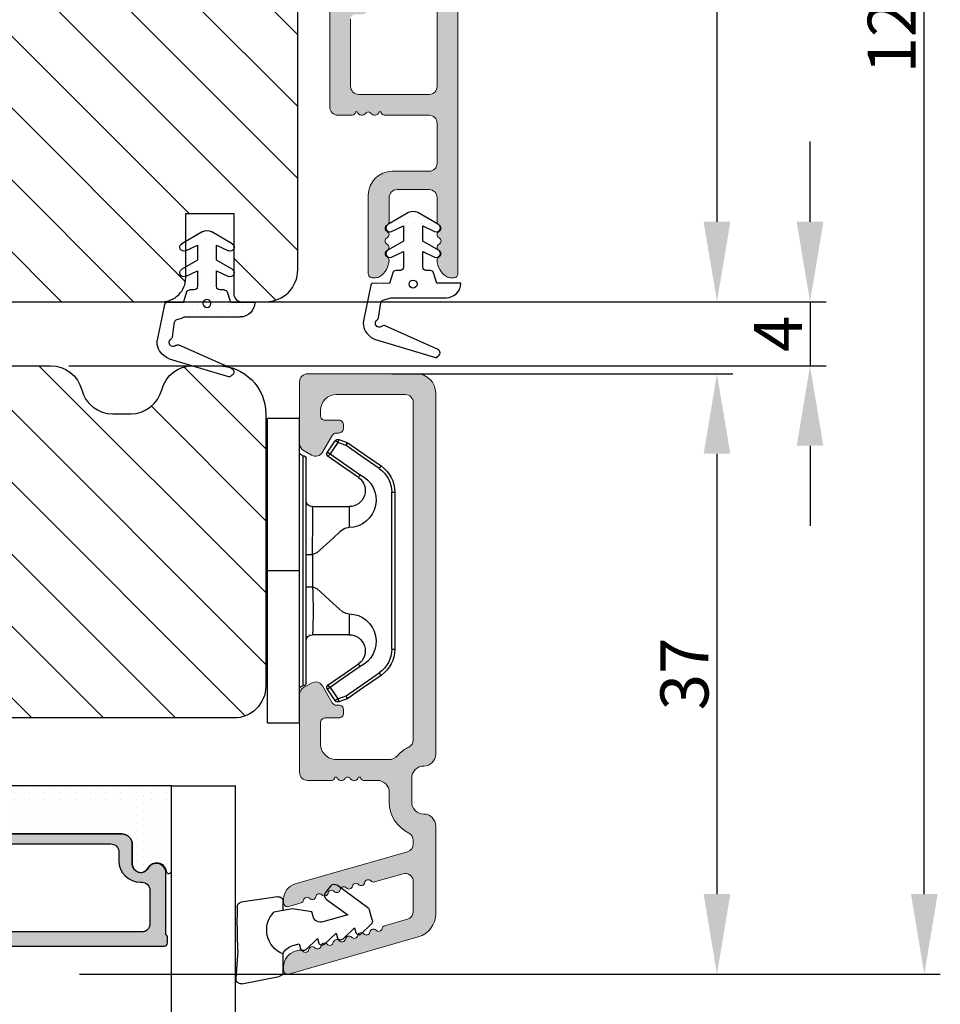
# Model space of a CAD drawing. Units: millimetres. Extents: x -53 to 1291, y -875 to -320.
# Drawn here: x 670 to 728, y -811 to -749 of the extents above; entities that cross this region are included whole.
import ezdxf

# ---------------------------------------------------------------- set-up
doc = ezdxf.new("R2010")
doc.units = ezdxf.units.MM
doc.linetypes.add('HIDDEN', pattern=[1.905, 1.27, -0.635])
doc.layers.get('0').update_dxf_attribs({"lineweight": 0})
doc.layers.get('DEFPOINTS').update_dxf_attribs({"lineweight": 0})
for name, color, linetype, lineweight in [('02 MEASURES', 156, 'Continuous', 13), ('05 SASH', 40, 'Continuous', 25), ('06 SASH HATCH', 40, 'Continuous', 0), ('07 GLASS', 151, 'Continuous', 25), ('10 ALUMINIUM HATCH', 55, 'Continuous', 0), ('13 GASKET', 254, 'Continuous', 25), ('14 GASKET HATCH', 254, 'Continuous', 0), ('15 CLIPS', 22, 'Continuous', 25), ('19 PV', 7, 'Continuous', 25), ('22 GLASKLODS', 22, 'Continuous', 25)]:
    doc.layers.add(name, color=color, linetype=linetype, lineweight=lineweight)
doc.styles.add('M1x1', font='arial.ttf', dxfattribs={"height": 3})
doc.dimstyles.new('M1x1', dxfattribs={"dimscale": 0, "dimtxt": 3, "dimasz": 5, "dimexe": 1, "dimexo": 2, "dimgap": 0.5, "dimtad": 1, "dimdec": 0, "dimdsep": 46, "dimtxsty": 'M1x1', "dimcen": -1, "dimclrd": 256, "dimclre": 256, "dimclrt": 256, "dimazin": 2, "dimtfac": 1, "dimtdec": 0, "dimtmove": 0, "dimatfit": 3, "dimfxl": 1, "dimtolj": 1, "dimarcsym": 0})
pattern_1 = [(180, (-5532.61513, -34.73814), (-0.238125, -0.47625), [0, -0.47625])]

# ---------------------------------------------------------------- blocks, each defined once
blk = doc.blocks.new('rerer')
h = blk.add_hatch()
h.set_pattern_fill('DOTS', color=256, scale=0.3, style=0)
h.paths.add_polyline_path([(-529.209, -1576.378), (-529.209, -1572.919, 0.002231), (-529.209, -1572.901, 0.015618), (-529.167, -1572.784), (-529.048, -1572.414, -0.284415), (-528.888, -1572.278), (-527.961, -1572.137, 0.213155), (-527.824, -1572.049, -1.054753), (-527.421, -1572.344, 0.28342), (-527.449, -1572.552), (-526.212, -1575.336), (-525.994, -1575.827, 0.665241), (-525.533, -1575.817, 0.379649), (-525.477, -1575.697), (-526.606, -1571.941, 0.114145), (-526.796, -1571.608, 0.283832), (-527.762, -1571.196), (-527.865, -1571.212), (-529.989, -1571.646, 0.284446), (-530.109, -1571.748), (-530.102, -1572.816), (-530.766, -1573.027, 0.326476), (-530.905, -1573.218), (-530.905, -1573.498, -0.414217), (-531.105, -1573.698), (-532.096, -1573.698), (-531.744, -1572.955, 0.960222), (-532.187, -1572.723), (-532.75, -1573.698), (-533.696, -1573.698), (-533.344, -1572.955, 0.960222), (-533.787, -1572.723), (-534.523, -1573.998, 0.267955), (-534.523, -1574.598), (-533.787, -1575.873, 0.960221), (-533.344, -1575.641), (-533.696, -1574.898), (-532.75, -1574.898), (-532.187, -1575.873, 0.960222), (-531.744, -1575.641), (-532.096, -1574.898), (-531.105, -1574.898, -0.414211), (-530.905, -1575.098), (-530.905, -1575.378, 0.326488), (-530.766, -1575.569), (-530.109, -1575.778), (-530.109, -1577.278, 0.414214)])
h.paths.add_polyline_path([(-530.307, -1574.294, 1), (-529.807, -1574.294, 1)], flags=16)
at = {"layer": '13 GASKET', "color": 7, "linetype": 'Continuous', "lineweight": 25}
for p, q in [((-529.989, -1571.646), (-527.865, -1571.212)), ((-527.865, -1571.212), (-527.762, -1571.196)), ((-530.102, -1572.816), (-530.109, -1571.748)), ((-529.048, -1572.414), (-529.167, -1572.784)), ((-527.961, -1572.137), (-528.888, -1572.278)), ((-526.606, -1571.941), (-525.477, -1575.697)), ((-534.523, -1573.998), (-533.787, -1572.723)), ((-533.344, -1572.955), (-533.696, -1573.698)), ((-532.75, -1573.698), (-532.187, -1572.723)), ((-531.744, -1572.955), (-532.096, -1573.698)), ((-530.766, -1573.027), (-530.102, -1572.816)), ((-529.209, -1572.919), (-529.209, -1576.378)), ((-526.212, -1575.336), (-527.449, -1572.552)), ((-533.696, -1573.698), (-532.75, -1573.698)), ((-532.096, -1573.698), (-531.105, -1573.698)), ((-530.905, -1573.498), (-530.905, -1573.218)), ((-533.787, -1575.873), (-534.523, -1574.598)), ((-533.696, -1574.898), (-533.344, -1575.641)), ((-532.75, -1574.898), (-533.696, -1574.898)), ((-532.187, -1575.873), (-532.75, -1574.898)), ((-532.096, -1574.898), (-531.744, -1575.641)), ((-531.105, -1574.898), (-532.096, -1574.898)), ((-530.905, -1575.378), (-530.905, -1575.098)), ((-530.109, -1575.778), (-530.766, -1575.569)), ((-525.994, -1575.827), (-526.212, -1575.336)), ((-530.109, -1577.278), (-530.109, -1575.778))]:
    blk.add_line(p, q, dxfattribs=at)
blk.add_circle((-530.057, -1574.294), 0.25, dxfattribs=at)
for centre, radius, start, end in [((-527.612, -1572.185), 1, 35.25162, 98.63421), ((-529.966, -1571.794), 0.15, 98.63248, 162.14516), ((-527.42, -1572.185), 0.85, 16.71931, 42.76658), ((-528.858, -1572.475), 0.2, 98.6363, 162.14245), ((-527.991, -1571.939), 0.2, 278.6377, 326.76891), ((-527.614, -1572.186), 0.25, 320.66418, 146.76977), ((-527.266, -1572.471), 0.2, 140.6619, 203.957), ((-533.57, -1572.848), 0.25, 334.64961, 149.99938), ((-531.97, -1572.848), 0.25, 334.64943, 149.99937), ((-530.705, -1573.218), 0.2, 107.677, 179.99866), ((-531.068, -1572.171), 1.997, 338.56799, 342.14715), ((-531.268, -1572.92), 2.06, 0.01151, 0.52277), ((-531.105, -1573.498), 0.2, 269.99888, 0.00112), ((-534.003, -1574.298), 0.6, 149.99932, 210.00068), ((-531.105, -1575.098), 0.2, 0.0007, 89.9993), ((-530.705, -1575.378), 0.2, 179.99941, 252.32493), ((-533.57, -1575.748), 0.25, 210.00062, 25.35039), ((-531.97, -1575.748), 0.25, 210.00063, 25.35057), ((-525.766, -1575.725), 0.25, 203.95611, 338.48973), ((-525.573, -1575.725), 0.1, 293.55891, 16.71583), ((-530.109, -1576.378), 0.9, 269.99987, 359.99989)]:
    blk.add_arc(centre, radius, start, end, dxfattribs=at)
blk = doc.blocks.new('*D853')
at = {"lineweight": -2}
for p, q in [((686.795, -718.837), (714.976, -718.837)), ((713.976, -723.837), (713.976, -761.837)), ((687.102, -766.837), (714.976, -766.837))]:
    blk.add_line(p, q, dxfattribs=at)
for points in [[(714.809, -723.837), (713.142, -723.837), (713.976, -718.837)], [(713.142, -761.837), (714.809, -761.837), (713.976, -766.837)]]:
    blk.add_solid(points)
at = {"layer": 'DEFPOINTS', "color": 0}
for p in [(684.795, -718.837), (685.102, -766.837), (713.976, -766.837)]:
    blk.add_point(p, dxfattribs=at)
at = {"insert": (711.944, -742.837), "char_height": 3, "attachment_point": 5, "rotation": 90, "style": 'M1x1'}
blk.add_mtext('\\A1;48', dxfattribs=at)
blk = doc.blocks.new('*D854')
at = {"lineweight": -2}
for p, q in [((719.787, -761.837), (719.787, -756.837)), ((676.797, -766.837), (720.787, -766.837)), ((719.787, -766.837), (719.787, -770.837)), ((673.485, -770.837), (720.787, -770.837)), ((719.787, -775.837), (719.787, -780.837))]:
    blk.add_line(p, q, dxfattribs=at)
for points in [[(718.954, -761.837), (720.62, -761.837), (719.787, -766.837)], [(720.62, -775.837), (718.954, -775.837), (719.787, -770.837)]]:
    blk.add_solid(points)
at = {"layer": 'DEFPOINTS', "color": 0}
for p in [(674.797, -766.837), (671.485, -770.837), (719.787, -770.837)]:
    blk.add_point(p, dxfattribs=at)
at = {"insert": (717.787, -768.837), "char_height": 3, "attachment_point": 5, "rotation": 90, "style": 'M1x1'}
blk.add_mtext('\\A1;4', dxfattribs=at)
blk = doc.blocks.new('*D857')
at = {"layer": '02 MEASURES', "lineweight": -2}
for p, q in [((693.658, -771.336), (714.976, -771.336)), ((713.976, -776.336), (713.976, -803.836)), ((674.158, -808.836), (714.976, -808.836))]:
    blk.add_line(p, q, dxfattribs=at)
at = {"layer": '02 MEASURES'}
for points in [[(714.809, -776.336), (713.142, -776.336), (713.976, -771.336)], [(713.142, -803.836), (714.809, -803.836), (713.976, -808.836)]]:
    blk.add_solid(points, dxfattribs=at)
at = {"layer": 'DEFPOINTS', "color": 0}
for p in [(691.658, -771.336), (672.158, -808.836), (713.976, -808.836)]:
    blk.add_point(p, dxfattribs=at)
at = {"layer": '02 MEASURES', "insert": (711.944, -790.086), "char_height": 3, "attachment_point": 5, "rotation": 90, "style": 'M1x1'}
blk.add_mtext('\\A1;37', dxfattribs=at)
blk = doc.blocks.new('*D858')
at = {"layer": '02 MEASURES', "lineweight": -2}
for p, q in [((686.333, -688.837), (727.924, -688.837)), ((726.924, -803.835), (726.924, -693.837)), ((691.128, -808.835), (727.924, -808.835))]:
    blk.add_line(p, q, dxfattribs=at)
at = {"layer": '02 MEASURES'}
for points in [[(727.758, -693.837), (726.091, -693.837), (726.924, -688.837)], [(726.091, -803.835), (727.758, -803.835), (726.924, -808.835)]]:
    blk.add_solid(points, dxfattribs=at)
at = {"layer": 'DEFPOINTS', "color": 0}
for p in [(684.333, -688.837), (726.924, -688.837), (689.128, -808.835)]:
    blk.add_point(p, dxfattribs=at)
at = {"layer": '02 MEASURES', "insert": (724.893, -749.177), "char_height": 3, "attachment_point": 5, "rotation": 90, "style": 'M1x1'}
blk.add_mtext('\\A1;120', dxfattribs=at)
blk = doc.blocks.new('47 mm glas')
h = blk.add_hatch(color=256)
h.paths.add_polyline_path([(-1287.374, -1461.494), (-1287.374, -1461.166, 0.414255), (-1287.574, -1460.966), (-1304.675, -1460.966, 0.414252), (-1304.875, -1461.166), (-1304.875, -1461.494, 0.267967), (-1304.774, -1461.668), (-1304.774, -1465.524, 0.774619), (-1303.649, -1465.815, -0.774589), (-1302.675, -1466.066), (-1302.675, -1466.085), (-1302.675, -1466.086), (-1302.675, -1467.316, 0.414223), (-1302.025, -1467.966), (-1290.224, -1467.966, 0.414223), (-1289.574, -1467.316), (-1289.574, -1466.086), (-1289.574, -1466.085), (-1289.574, -1466.066, -0.774587), (-1288.599, -1465.815, 0.774619), (-1287.474, -1465.524), (-1287.474, -1461.668, 0.26796)])
h.paths.add_polyline_path([(-1266.474, -1465.524), (-1266.474, -1461.668, 0.267967), (-1266.374, -1461.494), (-1266.374, -1461.166, 0.414252), (-1266.574, -1460.966), (-1283.674, -1460.966, 0.414255), (-1283.874, -1461.166), (-1283.874, -1461.494, 0.26796), (-1283.774, -1461.668), (-1283.774, -1465.524, 0.774619), (-1282.649, -1465.815, -0.774587), (-1281.674, -1466.066), (-1281.674, -1466.085), (-1281.674, -1466.086), (-1281.674, -1467.316, 0.414223), (-1281.025, -1467.966), (-1269.224, -1467.966, 0.414223), (-1268.574, -1467.316), (-1268.574, -1466.086), (-1268.574, -1466.085), (-1268.574, -1466.066, -0.774589), (-1267.599, -1465.815, 0.774619)])
h.paths.add_polyline_path([(-1303.775, -1462.346, -0.41422), (-1303.274, -1461.846), (-1288.975, -1461.846, -0.414225), (-1288.474, -1462.346), (-1288.474, -1464.446, -0.414207), (-1288.975, -1464.946), (-1289.064, -1464.946, 0.414209), (-1290.414, -1466.296), (-1290.414, -1466.846, -0.414207), (-1290.915, -1467.346), (-1301.334, -1467.346, -0.414202), (-1301.834, -1466.846), (-1301.834, -1466.296, 0.414209), (-1303.185, -1464.946), (-1303.274, -1464.946, -0.414202), (-1303.775, -1464.446)], flags=16)
h.paths.add_polyline_path([(-1282.774, -1462.346, -0.414225), (-1282.274, -1461.846), (-1267.974, -1461.846, -0.41422), (-1267.474, -1462.346), (-1267.474, -1464.446, -0.414202), (-1267.974, -1464.946), (-1268.064, -1464.946, 0.414209), (-1269.414, -1466.296), (-1269.414, -1466.846, -0.414202), (-1269.914, -1467.346), (-1280.334, -1467.346, -0.414207), (-1280.834, -1466.846), (-1280.834, -1466.296, 0.414209), (-1282.184, -1464.946), (-1282.274, -1464.946, -0.414207), (-1282.774, -1464.446)], flags=16)
at = {"layer": '14 GASKET HATCH'}
h = blk.add_hatch(dxfattribs=at)
h.set_pattern_fill('DOTS', color=256, scale=0.3, angle=270, style=0)
h.paths.add_polyline_path([(-1287.124, -1470.966), (-1287.124, -1465.666, 0.941164), (-1287.463, -1465.646, -0.738655), (-1288.592, -1465.848, 0.78652), (-1289.574, -1466.086), (-1289.574, -1467.316, -0.414224), (-1290.224, -1467.966), (-1302.025, -1467.966, -0.414224), (-1302.675, -1467.316), (-1302.675, -1466.086, 0.78652), (-1303.657, -1465.848, -0.738655), (-1304.786, -1465.646, 0.941164), (-1305.124, -1465.666), (-1305.124, -1470.966)])
h.paths.add_polyline_path([(-1266.124, -1470.966), (-1266.124, -1465.666, 0.941164), (-1266.463, -1465.646, -0.738655), (-1267.592, -1465.848, 0.785583), (-1268.574, -1466.085), (-1268.574, -1466.086), (-1268.574, -1467.316, -0.414223), (-1269.224, -1467.966), (-1281.025, -1467.966, -0.414223), (-1281.674, -1467.316), (-1281.674, -1466.086), (-1281.674, -1466.085, 0.785583), (-1282.657, -1465.848, -0.738655), (-1283.786, -1465.646, 0.941164), (-1284.124, -1465.666), (-1284.124, -1468.316), (-1284.124, -1470.966)])
at = {"color": 7, "linetype": 'HIDDEN', "lineweight": 18}
blk.add_line((-1258.949, -1440.311), (-1312.299, -1440.311), dxfattribs=at)
at = {"layer": '07 GLASS'}
for p, q in [((-1309.125, -1440.311), (-1309.125, -1470.966)), ((-1305.124, -1440.311), (-1305.124, -1470.966)), ((-1287.124, -1440.311), (-1287.124, -1470.966)), ((-1284.124, -1440.311), (-1284.124, -1470.966)), ((-1266.124, -1440.311), (-1266.124, -1470.966)), ((-1262.124, -1440.311), (-1262.124, -1470.966)), ((-1309.125, -1470.966), (-1305.124, -1470.966)), ((-1287.124, -1470.966), (-1284.124, -1470.966)), ((-1266.124, -1470.966), (-1262.124, -1470.966))]:
    blk.add_line(p, q, dxfattribs=at)
at = {"layer": '13 GASKET'}
for points in [[(-1287.124, -1470.966), (-1287.124, -1465.666, 0.941164), (-1287.463, -1465.646, -0.738655), (-1288.592, -1465.848, 0.78652), (-1289.574, -1466.086), (-1289.574, -1467.316, -0.414225), (-1290.224, -1467.966), (-1302.025, -1467.966, -0.414225), (-1302.675, -1467.316), (-1302.675, -1466.086, 0.78652), (-1303.657, -1465.848, -0.738655), (-1304.786, -1465.646, 0.941164), (-1305.124, -1465.666), (-1305.124, -1470.966)], [(-1284.124, -1470.966), (-1284.124, -1465.666, -0.941164), (-1283.786, -1465.646, 0.738655), (-1282.657, -1465.848, -0.78652), (-1281.674, -1466.086), (-1281.674, -1467.316, 0.414225), (-1281.025, -1467.966), (-1269.224, -1467.966, 0.414225), (-1268.574, -1467.316), (-1268.574, -1466.086, -0.78652), (-1267.592, -1465.848, 0.738655), (-1266.463, -1465.646, -0.941164), (-1266.124, -1465.666), (-1266.124, -1470.966)]]:
    blk.add_lwpolyline(points, format="xyb", close=True, dxfattribs=at)
at = {"layer": '19 PV'}
for points in [[(-1290.224, -1467.966, 0.414225), (-1289.574, -1467.316), (-1289.574, -1466.066, -0.774587), (-1288.599, -1465.815, 0.774619), (-1287.474, -1465.524), (-1287.474, -1461.668, 0.26796), (-1287.374, -1461.494), (-1287.374, -1461.166, 0.414255), (-1287.574, -1460.966), (-1304.675, -1460.966, 0.414252), (-1304.875, -1461.166), (-1304.875, -1461.494, 0.267967), (-1304.774, -1461.668), (-1304.774, -1465.524, 0.774619), (-1303.649, -1465.815, -0.774589), (-1302.675, -1466.066), (-1302.675, -1467.316, 0.414225), (-1302.025, -1467.966)], [(-1281.025, -1467.966, -0.414225), (-1281.674, -1467.316), (-1281.674, -1466.066, 0.774587), (-1282.649, -1465.815, -0.774619), (-1283.774, -1465.524), (-1283.774, -1461.668, -0.26796), (-1283.874, -1461.494), (-1283.874, -1461.166, -0.414255), (-1283.674, -1460.966), (-1266.574, -1460.966, -0.414252), (-1266.374, -1461.166), (-1266.374, -1461.494, -0.267967), (-1266.474, -1461.668), (-1266.474, -1465.524, -0.774619), (-1267.599, -1465.815, 0.774589), (-1268.574, -1466.066), (-1268.574, -1467.316, -0.414225), (-1269.224, -1467.966)], [(-1303.775, -1462.346, -0.41422), (-1303.274, -1461.846), (-1288.975, -1461.846, -0.414225), (-1288.474, -1462.346), (-1288.474, -1464.446, -0.414207), (-1288.975, -1464.946), (-1289.064, -1464.946, 0.414209), (-1290.414, -1466.296), (-1290.414, -1466.846, -0.414207), (-1290.915, -1467.346), (-1301.334, -1467.346, -0.414202), (-1301.834, -1466.846), (-1301.834, -1466.296, 0.414209), (-1303.185, -1464.946), (-1303.274, -1464.946, -0.414202), (-1303.775, -1464.446)], [(-1267.474, -1462.346, 0.41422), (-1267.974, -1461.846), (-1282.274, -1461.846, 0.414225), (-1282.774, -1462.346), (-1282.774, -1464.446, 0.414207), (-1282.274, -1464.946), (-1282.184, -1464.946, -0.414209), (-1280.834, -1466.296), (-1280.834, -1466.846, 0.414207), (-1280.334, -1467.346), (-1269.914, -1467.346, 0.414202), (-1269.414, -1466.846), (-1269.414, -1466.296, -0.414209), (-1268.064, -1464.946), (-1267.974, -1464.946, 0.414202), (-1267.474, -1464.446)]]:
    blk.add_lwpolyline(points, format="xyb", close=True, dxfattribs=at)
blk = doc.blocks.new('b')
at = {"layer": '15 CLIPS'}
for p, q in [((1725.675, -2993.349), (1725.675, -2991.349)), ((1744.675, -2991.349), (1725.675, -2991.349)), ((1735.175, -2993.349), (1735.175, -2991.349)), ((1744.675, -2991.349), (1744.675, -2993.349)), ((1735.175, -2993.349), (1725.675, -2993.349)), ((1727.975, -2993.549), (1735.175, -2993.549)), ((1744.675, -2993.349), (1735.175, -2993.349)), ((1735.175, -2993.549), (1742.375, -2993.549)), ((1735.175, -2993.749), (1728.175, -2993.749)), ((1731.175, -2994.149), (1731.175, -2996.449)), ((1734.163, -2993.749), (1734.163, -2994.149)), ((1734.163, -2994.149), (1736.186, -2994.149)), ((1742.175, -2993.749), (1735.175, -2993.749)), ((1736.186, -2993.749), (1736.186, -2994.149)), ((1739.175, -2996.449), (1739.175, -2994.149)), ((1727.767, -2995.083), (1727.881, -2995.247)), ((1742.469, -2995.247), (1742.583, -2995.083)), ((1731.175, -2996.449), (1732.481, -2996.449)), ((1737.869, -2996.449), (1739.175, -2996.449)), ((1740.072, -2999.099), (1730.277, -2999.099)), ((1730.277, -2999.099), (1730.277, -2999.299)), ((1740.072, -2999.099), (1740.072, -2999.299)), ((1730.277, -2999.299), (1740.072, -2999.299))]:
    blk.add_line(p, q, dxfattribs=at)
at = {"layer": '15 CLIPS', "flags": 128}
for points in [[(1734.163, -2994.149), (1734.163, -2994.149), (1733.507, -2994.162), (1732.58, -2994.179), (1731.83, -2994.182), (1731.343, -2994.169), (1731.175, -2994.149), (1731.175, -2994.149)], [(1732.481, -2996.449), (1732.546, -2996.165), (1732.721, -2995.882), (1733.133, -2995.436), (1734.064, -2994.424), (1734.163, -2994.149)], [(1736.186, -2994.149), (1736.285, -2994.424), (1737.216, -2995.436), (1737.714, -2996.003), (1737.827, -2996.226), (1737.869, -2996.449)], [(1727.767, -2995.083), (1727.371, -2995.357), (1727.061, -2995.572)], [(1727.175, -2995.736), (1727.57, -2995.462), (1727.881, -2995.247)], [(1727.881, -2995.247), (1728.613, -2996.303), (1729.189, -2997.132)], [(1729.353, -2997.018), (1728.62, -2995.963), (1728.045, -2995.133)], [(1742.304, -2995.133), (1741.572, -2996.189), (1740.996, -2997.018)], [(1741.161, -2997.132), (1741.893, -2996.077), (1742.469, -2995.247)], [(1742.469, -2995.247), (1742.401, -2995.2), (1742.341, -2995.159), (1742.313, -2995.139), (1742.304, -2995.133)], [(1742.469, -2995.247), (1742.864, -2995.521), (1743.174, -2995.736)], [(1743.288, -2995.572), (1742.893, -2995.298), (1742.583, -2995.083)], [(1727.175, -2995.736), (1727.097, -2995.764), (1727.029, -2995.789), (1726.997, -2995.8), (1726.987, -2995.804)], [(1726.987, -2995.804), (1727.09, -2996.091), (1727.171, -2996.317)], [(1727.175, -2995.736), (1727.128, -2995.669), (1727.087, -2995.609), (1727.067, -2995.581), (1727.061, -2995.572)], [(1727.359, -2996.249), (1727.256, -2995.962), (1727.175, -2995.736)], [(1743.174, -2995.736), (1743.071, -2996.024), (1742.99, -2996.249)], [(1743.174, -2995.736), (1743.221, -2995.669), (1743.263, -2995.609), (1743.282, -2995.581), (1743.288, -2995.572)], [(1743.174, -2995.736), (1743.252, -2995.764), (1743.32, -2995.789), (1743.352, -2995.8), (1743.363, -2995.804)], [(1743.178, -2996.317), (1743.282, -2996.03), (1743.363, -2995.804)], [(1727.359, -2996.249), (1727.281, -2996.277), (1727.213, -2996.302), (1727.181, -2996.313), (1727.171, -2996.317)], [(1727.171, -2996.317), (1727.183, -2996.344), (1727.195, -2996.363)], [(1727.359, -2996.249), (1727.291, -2996.296), (1727.232, -2996.337), (1727.203, -2996.357), (1727.195, -2996.363)], [(1727.195, -2996.363), (1728.001, -2997.525), (1728.634, -2998.438)], [(1728.798, -2998.324), (1727.992, -2997.162), (1727.359, -2996.249)], [(1742.99, -2996.249), (1742.184, -2997.411), (1741.551, -2998.324)], [(1741.715, -2998.438), (1742.521, -2997.276), (1743.155, -2996.363)], [(1742.99, -2996.249), (1743.068, -2996.277), (1743.136, -2996.302), (1743.168, -2996.313), (1743.178, -2996.317)], [(1743.155, -2996.363), (1743.169, -2996.338), (1743.178, -2996.317)], [(1741.161, -2997.132), (1741.1, -2997.091), (1741.071, -2997.07), (1741.044, -2997.052), (1741.023, -2997.037), (1741.008, -2997.026), (1740.996, -2997.018)], [(1728.798, -2998.324), (1728.738, -2998.366), (1728.708, -2998.387), (1728.682, -2998.405), (1728.661, -2998.42), (1728.646, -2998.43), (1728.634, -2998.438)], [(1741.551, -2998.324), (1741.611, -2998.366), (1741.641, -2998.387), (1741.667, -2998.405), (1741.688, -2998.42), (1741.704, -2998.43), (1741.715, -2998.438)]]:
    blk.add_lwpolyline(points, dxfattribs=at)
at = {"layer": '15 CLIPS'}
for centre, radius, start, end in [((1727.775, -2993.548), 0.2, 359.9761, 90.01643), ((1728.175, -2993.548), 0.2, 180.00708, 270.00253), ((1742.175, -2993.549), 0.2, 269.98539, 0.02208), ((1742.575, -2993.549), 0.2, 89.99565, 179.99475), ((1730.775, -2994.149), 0.4, 0.00616, 89.9949), ((1737.68, -2967.452), 26.738, 266.79643, 273.20357), ((1739.575, -2994.149), 0.4, 90.0051, 179.99384), ((1727.881, -2995.247), 0.2, 34.73919, 124.75143), ((1676.563, -2921.09), 90.182, 304.6842, 304.81127), ((1742.469, -2995.247), 0.2, 55.24705, 145.26233), ((1727.175, -2995.736), 0.2, 124.74256, 199.76916), ((1743.174, -2995.736), 0.2, 340.26301, 55.22527), ((1730.754, -2996.403), 1.727, 204.97656, 358.4963), ((1730.175, -2996.449), 1, 214.74705, 359.99942), ((1739.596, -2996.4), 1.728, 181.60502, 334.92213), ((1740.175, -2996.448), 1, 180.00189, 325.25163), ((1664.023, -3110.265), 138.691, 55.21095, 55.29358), ((1658.802, -2895.486), 123.638, 304.70139, 304.79408), ((1730.277, -2997.299), 2, 214.74508, 270.00195), ((1730.278, -2997.297), 1.802, 214.77374, 269.97371), ((1740.071, -2997.297), 1.802, 270.02976, 325.22278), ((1740.072, -2997.298), 2, 270.00191, 325.25105)]:
    blk.add_arc(centre, radius, start, end, dxfattribs=at)
blk = doc.blocks.new('sdasdasdDD1')
blk.add_line((-3.425, 1.286), (-3.462, -0.756))
at = {"layer": '13 GASKET'}
for p, q in [((-3.185, 3.355), (-0.839, 2.901)), ((-3.425, 1.286), (-3.541, 3.041)), ((-0.596, 2.611), (-0.596, 1.449)), ((0.82, 1.235), (1.56, 0.526)), ((0.003, 0.973), (0.407, 0.857)), ((0.407, 0.857), (0.489, 1.145)), ((1.56, 0.526), (1.643, 0.814)), ((1.973, 0.904), (2.714, 0.195)), ((2.714, 0.195), (2.796, 0.483)), ((3.127, 0.573), (3.867, -0.135)), ((3.867, -0.135), (3.95, 0.153)), ((4.28, 0.242), (4.89, -0.341)), ((3.436, -0.948), (1.889, -0.505)), ((-3.473, -1.427), (-3.462, -0.756)), ((-0.008, -1.313), (-1.185, -1.107)), ((-0.596, -1.21), (-0.596, -1.78)), ((1.188, -1.136), (-0.008, -1.313)), ((1.27, -0.847), (1.188, -1.136)), ((2.122, -1.914), (3.436, -0.948)), ((4.971, -0.64), (4.801, -1.233)), ((-0.942, -2.076), (-3.219, -1.729)), ((4.69, -1.392), (2.774, -2.8)), ((2.354, -2.736), (2.058, -2.333))]:
    blk.add_line(p, q, dxfattribs=at)
for centre, radius, start, end in [((-3.242, 3.061), 0.3, 79.02865, 183.78611), ((-0.896, 2.606), 0.3, 359, 79.02865), ((0, 0), 1.622, 112.5405, 223.05424), ((0, 0), 1.622, 112.5405, 223.05424), ((0.278, 1.934), 1, 205.83582, 254.0168), ((0.681, 1.09), 0.2, 46.29912, 164.04257), ((1.835, 0.759), 0.2, 46.29886, 164.04231), ((2.989, 0.428), 0.2, 46.2986, 164.04205), ((4.142, 0.098), 0.2, 46.29964, 164.04309), ((1.751, -0.985), 0.5, 73.98855, 163.98864), ((4.682, -0.558), 0.3, 344, 46.25969), ((-3.173, -1.432), 0.3, 179, 261.31473), ((-0.896, -1.78), 0.3, 261.31473, 0), ((4.512, -1.15), 0.3, 306.30576, 344), ((2.3, -2.156), 0.3, 126.29936, 216.34884), ((2.596, -2.558), 0.3, 216.34884, 306.30576)]:
    blk.add_arc(centre, radius, start, end, dxfattribs=at)

msp = doc.modelspace()

# ---------------------------------------------------------------- hatches: boundary and pattern name
at = {"layer": '06 SASH HATCH'}
h = msp.add_hatch(dxfattribs=at)
h.set_pattern_fill('ANSI31', color=256, angle=90, style=0)
h.set_pattern_definition([(135, (-4066.9142, -121.881), (-2.245064, -2.245064), [])])
edge = h.paths.add_edge_path()
edge.add_line((687.795, -764.837), (687.795, -727.337))
edge.add_arc((684.795, -727.336), 3, 359.99921, 450.0015)
edge.add_line((684.795, -724.337), (684.795, -718.837))
edge.add_line((684.795, -718.837), (652.195, -718.837))
edge.add_line((652.195, -718.837), (637.795, -718.837))
edge.add_line((637.795, -718.837), (633.795, -721.146))
edge.add_line((633.795, -721.146), (633.795, -734.837))
edge.add_line((633.795, -734.837), (632.295, -734.837))
edge.add_line((632.295, -734.837), (625.295, -734.837))
edge.add_arc((625.295, -736.337), 1.5, 90.00038, 180.00001)
edge.add_line((623.795, -736.337), (623.795, -745.837))
edge.add_arc((625.795, -745.837), 2, 180.00111, 269.99961)
edge.add_line((625.795, -747.837), (661.295, -747.837))
edge.add_arc((661.295, -749.337), 1.5, -0.00001, 89.99968, ccw=False)
edge.add_line((662.795, -749.337), (662.795, -765.337))
edge.add_arc((664.295, -765.337), 1.5, 180, 269.99963)
edge.add_line((664.295, -766.837), (679.295, -766.837))
edge.add_arc((679.295, -765.337), 1.5, 270, 360)
edge.add_line((680.795, -765.337), (680.795, -761.337))
edge.add_line((680.795, -761.337), (683.795, -761.337))
edge.add_line((683.795, -761.337), (683.795, -766.337))
edge.add_arc((684.295, -766.337), 0.5, 180, 270)
edge.add_line((684.295, -766.837), (685.795, -766.837))
edge.add_arc((685.795, -764.837), 2, 270.00041, 359.99884)
h = msp.add_hatch(dxfattribs=at)
h.set_pattern_fill('ANSI31', color=256, angle=90, style=0)
h.set_pattern_definition([(135, (-156.2936, 411.8017), (-2.245064, -2.245064), [])])
h.paths.add_polyline_path([(674.295, -792.837), (635.295, -792.837, 0.414212), (633.795, -794.337), (633.795, -798.837), (633.795, -807.837, -0.493111), (632.536, -808.802), (624.018, -806.52, -0.339464), (621.795, -803.622), (621.795, -756.837, -0.414226), (624.795, -753.837), (625.995, -753.837, -0.414411), (626.195, -754.037), (626.195, -759.337), (629.195, -759.337), (629.195, -754.037, -0.41441), (629.395, -753.837), (631.795, -753.837, -0.414307), (632.295, -754.337), (632.295, -760.337), (637.095, -760.337, -0.414225), (637.595, -760.837), (637.595, -762.537), (639.595, -762.537), (639.595, -771.837), (651.995, -771.837), (651.995, -762.537), (653.995, -762.537), (653.995, -760.837, -0.414225), (654.495, -760.337), (657.295, -760.337, -0.414225), (657.795, -760.837), (657.795, -761.323), (657.795, -761.946), (657.795, -769.337), (657.995, -769.337), (657.995, -777.637), (657.995, -778.837), (661.995, -778.837), (661.995, -772.837, -0.41422), (662.495, -772.337), (664.995, -772.337), (664.995, -771.337, -0.414227), (665.495, -770.837), (672.358, -770.837, -0.341975), (674.295, -772.337, 0.342014), (676.231, -773.837), (677.358, -773.837, 0.342014), (679.295, -772.337, -0.341975), (681.231, -770.837), (682.795, -770.837, -0.414211), (685.795, -773.837), (685.795, -790.837, -0.414206), (683.795, -792.837), (683.295, -792.837)])
at = {"layer": '10 ALUMINIUM HATCH'}
for points in [[(692.101, -730.774, 0.577351), (691.82, -730.287), (691.395, -730.287, -0.414239), (691.095, -729.987), (691.095, -725.787, -0.41422), (691.595, -725.287), (695.995, -725.287, -0.41422), (696.495, -725.787), (696.495, -753.387, -0.414185), (695.995, -753.887), (691.595, -753.887, -0.414185), (691.095, -753.387), (691.095, -749.187, -0.414239), (691.395, -748.887), (691.82, -748.887, 0.577351), (692.101, -748.399), (691.228, -746.887, 0.414253), (690.545, -746.704), (690.045, -746.992, 0.267975), (689.795, -747.425), (689.795, -754.687, 0.414227), (690.295, -755.187), (691.195, -755.187, 0.41419), (691.395, -754.987), (691.512, -754.987, 0.598962), (692.035, -755.067, -0.49993), (692.355, -755.067, 0.598964), (692.877, -754.987), (692.995, -754.987, 0.414196), (693.195, -755.187), (695.995, -755.187, -0.414185), (696.495, -755.687), (696.495, -758.187, -0.41422), (695.995, -758.687), (693.695, -758.687, 0.41421), (692.195, -760.187), (692.195, -765.087, 0.414304), (692.445, -765.337), (692.645, -765.337, 0.141638), (692.911, -765.26, 0.24957), (693.495, -764.24, 0.297006), (693.37, -764.035, -0.629881), (693.37, -763.638, 0.629956), (693.37, -763.241, -0.629975), (693.37, -762.844, 0.629956), (693.37, -762.448, -0.629881), (693.37, -762.051, 0.288921), (693.495, -761.852), (693.495, -760.337, -0.414185), (693.995, -759.837), (695.995, -759.837, -0.414185), (696.495, -760.337), (696.495, -761.852, 0.288947), (696.62, -762.051, -0.629862), (696.62, -762.448, 0.629956), (696.62, -762.844, -0.629956), (696.62, -763.241, 0.629956), (696.62, -763.638, -0.629862), (696.62, -764.035, 0.297017), (696.495, -764.24, 0.249573), (697.078, -765.26, 0.141638), (697.345, -765.337), (697.545, -765.337, 0.414304), (697.795, -765.087), (697.795, -720.837, 0.414211), (696.295, -719.337), (690.295, -719.337, 0.414227), (689.795, -719.837), (689.795, -720.237, 0.378816), (690.234, -720.733), (696.056, -721.448, -0.378816), (696.495, -721.944), (696.495, -723.387, -0.41422), (695.995, -723.887), (690.295, -723.887, 0.414192), (689.795, -724.387), (689.795, -731.748, 0.267889), (690.045, -732.181), (690.545, -732.47, 0.414253), (691.228, -732.287)], [(696.408, -795.087), (696.408, -772.536, 0.414191), (695.208, -771.337), (688.408, -771.337, 0.414185), (687.908, -771.836), (687.908, -775.698, 0.267975), (688.158, -776.131), (688.658, -776.42, 0.414249), (689.341, -776.236), (689.948, -775.186, -0.267975), (690.207, -775.037), (690.358, -775.037, 0.414099), (690.658, -774.736), (690.658, -774.537, 0.414239), (690.358, -774.237), (689.508, -774.237, -0.414239), (689.208, -773.937), (689.208, -773.636, -0.414206), (690.208, -772.636), (694.508, -772.636, -0.41422), (695.008, -773.137), (695.008, -794.199, -0.28807), (694.725, -794.649, 0.102196), (694.034, -795.178, -0.21744), (693.468, -795.437), (690.208, -795.437, -0.414224), (689.208, -794.436), (689.208, -793.136, -0.414239), (689.508, -792.837), (690.358, -792.837, 0.414239), (690.658, -792.537), (690.658, -792.336, 0.414239), (690.358, -792.036), (690.207, -792.036, -0.267975), (689.948, -791.887), (689.341, -790.837, 0.414249), (688.658, -790.653), (688.158, -790.942, 0.267889), (687.908, -791.375), (687.908, -796.236, 0.41422), (688.408, -796.736), (689.908, -796.736, 0.414122), (690.108, -796.537), (690.226, -796.537, 0.598736), (690.748, -796.617, -0.499936), (691.068, -796.617, 0.598736), (691.591, -796.537), (691.708, -796.537, 0.414122), (691.908, -796.736), (692.758, -796.736, -0.414168), (693.508, -797.486), (693.508, -798.086, 0.288074), (694.725, -800.024, -0.288038), (695.008, -800.474), (695.008, -800.705, -0.3346), (694.646, -801.186), (687.633, -803.197, 0.334622), (686.908, -804.158), (686.908, -804.373, 0.498627), (687.227, -804.614), (687.999, -804.392, 0.288745), (688.155, -804.217, -0.630116), (688.537, -804.108, 0.629946), (688.918, -803.999, -0.629828), (689.3, -803.889, 0.629833), (689.681, -803.78, -0.629943), (690.063, -803.67, 0.630116), (690.444, -803.561, -0.629833), (690.826, -803.452, 0.629828), (691.207, -803.342, -0.629946), (691.589, -803.233, 0.630122), (691.97, -803.124, -0.629825), (692.352, -803.014, 0.288519), (692.577, -803.08), (694.371, -802.565, -0.498616), (695.008, -803.046), (695.008, -804.918, -0.3346), (694.646, -805.399), (693.219, -805.808, 0.288512), (693.062, -805.983, -0.629825), (692.681, -806.093, 0.629828), (692.299, -806.202, -0.629951), (691.918, -806.312, 0.630116), (691.536, -806.421, -0.630116), (691.155, -806.53, 0.629951), (690.773, -806.64, -0.629828), (690.392, -806.749, 0.629825), (690.01, -806.858, -0.630122), (689.629, -806.968, 0.629946), (689.247, -807.077, -0.629828), (688.866, -807.187, 0.629833), (688.485, -807.296, -0.630116), (688.103, -807.405, 0.288519), (687.878, -807.34), (687.633, -807.41, 0.334622), (686.908, -808.371), (686.908, -808.586, 0.498627), (687.227, -808.827), (695.322, -806.506, 0.334586), (696.408, -805.064), (696.408, -799.586, 0.414172), (695.658, -798.836, -0.414253), (694.908, -798.086), (694.908, -796.587, -0.414253), (695.658, -795.837, 0.414172)]]:
    msp.add_hatch(color=256, dxfattribs=at).paths.add_polyline_path(points)
at = {"layer": '14 GASKET HATCH'}
h = msp.add_hatch(dxfattribs=at)
h.set_pattern_fill('DOTS', color=256, scale=0.3, angle=180, style=0)
h.set_pattern_definition(pattern_1)
h.paths.add_polyline_path([(697.079, -766.588, 0.414238), (697.979, -765.688), (696.479, -765.688), (696.27, -765.03, 0.32631), (696.079, -764.891), (695.799, -764.891, -0.414108), (695.599, -764.691), (695.599, -763.7), (696.342, -764.052, 0.960135), (696.574, -763.609), (695.599, -763.047), (695.599, -762.1), (696.342, -762.452, 0.960245), (696.574, -762.009), (695.299, -761.273, 0.268018), (694.699, -761.273), (693.424, -762.009, 0.960245), (693.656, -762.452), (694.399, -762.1), (694.399, -763.047), (693.424, -763.609, 0.960135), (693.656, -764.052), (694.399, -763.7), (694.399, -764.691, -0.414103), (694.199, -764.891), (693.919, -764.891, 0.32631), (693.728, -765.03), (693.516, -765.694), (692.449, -765.688, 0.284658), (692.346, -765.808), (691.913, -767.931), (691.897, -768.034, 0.283832), (692.309, -769.001, 0.114137), (692.641, -769.191), (696.397, -770.319, 0.38003), (696.518, -770.263, 0.66525), (696.528, -769.802), (696.037, -769.584), (693.253, -768.347, 0.283432), (693.045, -768.375, -1.054748), (692.749, -767.973, 0.213509), (692.838, -767.835), (692.978, -766.909, -0.284641), (693.115, -766.748), (693.484, -766.629, 0.015708), (693.602, -766.587, 0.003243), (693.62, -766.588)])
h.paths.add_polyline_path([(694.745, -765.739, -1), (695.245, -765.739, -1)], flags=16)
h = msp.add_hatch(dxfattribs=at)
h.set_pattern_fill('DOTS', color=256, scale=0.3, angle=180, style=0)
h.set_pattern_definition(pattern_1)
h.paths.add_polyline_path([(697.079, -766.588, 0.414238), (697.979, -765.688), (696.479, -765.688), (696.27, -765.03, 0.32631), (696.079, -764.891), (695.799, -764.891, -0.414108), (695.599, -764.691), (695.599, -763.7), (696.342, -764.052, 0.960135), (696.574, -763.609), (695.599, -763.047), (695.599, -762.1), (696.342, -762.452, 0.960245), (696.574, -762.009), (695.299, -761.273, 0.268018), (694.699, -761.273), (693.424, -762.009, 0.960245), (693.656, -762.452), (694.399, -762.1), (694.399, -763.047), (693.424, -763.609, 0.960135), (693.656, -764.052), (694.399, -763.7), (694.399, -764.691, -0.414103), (694.199, -764.891), (693.919, -764.891, 0.32631), (693.728, -765.03), (693.516, -765.694), (692.449, -765.688, 0.284658), (692.346, -765.808), (691.913, -767.931), (691.897, -768.034, 0.283832), (692.309, -769.001, 0.114137), (692.641, -769.191), (696.397, -770.319, 0.38003), (696.518, -770.263, 0.66525), (696.528, -769.802), (696.037, -769.584), (693.253, -768.347, 0.283432), (693.045, -768.375, -1.054748), (692.749, -767.973, 0.213509), (692.838, -767.835), (692.978, -766.909, -0.284641), (693.115, -766.748), (693.484, -766.629, 0.015708), (693.602, -766.587, 0.003243), (693.62, -766.588)])
h.paths.add_polyline_path([(694.745, -765.739, -1), (695.245, -765.739, -1)], flags=16)

# ---------------------------------------------------------------- linework, layer by layer
at = {"layer": '05 SASH'}
msp.add_lwpolyline([(687.795, -764.837), (687.795, -727.337, 0.414225), (684.795, -724.337), (684.795, -718.837), (652.195, -718.837), (637.795, -718.837), (633.795, -721.146), (633.795, -734.837), (632.295, -734.837), (625.295, -734.837, 0.414212), (623.795, -736.337), (623.795, -745.837, 0.414206), (625.795, -747.837), (661.295, -747.837, -0.414212), (662.795, -749.337), (662.795, -765.337, 0.414212), (664.295, -766.837), (679.295, -766.837, 0.414214), (680.795, -765.337), (680.795, -761.337), (683.795, -761.337), (683.795, -766.337, 0.414214), (684.295, -766.837), (685.795, -766.837, 0.414206)], format="xyb", close=True, dxfattribs=at)
msp.add_lwpolyline([(665.495, -770.837), (672.358, -770.837, -0.341975), (674.295, -772.337, 0.342014), (676.231, -773.837), (677.358, -773.837, 0.342014), (679.295, -772.337, -0.341975), (681.231, -770.837), (682.795, -770.837, -0.414211), (685.795, -773.837), (685.795, -790.837, -0.414206), (683.795, -792.837), (683.295, -792.837), (674.295, -792.837), (635.295, -792.837, 0.414212)], format="xyb", dxfattribs=at)
at = {"layer": '10 ALUMINIUM HATCH'}
for points in [[(689.795, -747.425), (689.795, -754.687, 0.414227), (690.295, -755.187), (691.195, -755.187, 0.41419), (691.395, -754.987), (691.512, -754.987, 0.598962), (692.035, -755.067, -0.49993), (692.355, -755.067, 0.598964), (692.877, -754.987), (692.995, -754.987, 0.414196), (693.195, -755.187), (695.995, -755.187, -0.414185), (696.495, -755.687), (696.495, -758.187, -0.41422), (695.995, -758.687), (693.695, -758.687, 0.41421), (692.195, -760.187), (692.195, -765.087, 0.414304), (692.445, -765.337), (692.645, -765.337, 0.141638), (692.911, -765.26, 0.24957), (693.495, -764.24, 0.297006), (693.37, -764.035, -0.629881), (693.37, -763.638, 0.629956), (693.37, -763.241, -0.629975), (693.37, -762.844, 0.629956), (693.37, -762.448, -0.629881), (693.37, -762.051, 0.288921), (693.495, -761.852), (693.495, -760.337, -0.414185), (693.995, -759.837), (695.995, -759.837, -0.414185), (696.495, -760.337), (696.495, -761.852, 0.288947), (696.62, -762.051, -0.629862), (696.62, -762.448, 0.629956), (696.62, -762.844, -0.629956), (696.62, -763.241, 0.629956), (696.62, -763.638, -0.629862), (696.62, -764.035, 0.297017), (696.495, -764.24, 0.249573), (697.078, -765.26, 0.141638), (697.345, -765.337), (697.545, -765.337, 0.414304), (697.795, -765.087), (697.795, -720.837, 0.414211)], [(696.495, -725.787), (696.495, -753.387, -0.414185), (695.995, -753.887), (691.595, -753.887, -0.414185), (691.095, -753.387), (691.095, -749.187, -0.414239)]]:
    msp.add_lwpolyline(points, format="xyb", dxfattribs=at)
msp.add_lwpolyline([(696.408, -795.087), (696.408, -772.536, 0.414191), (695.208, -771.337), (688.408, -771.337, 0.414185), (687.908, -771.836), (687.908, -775.698, 0.267975), (688.158, -776.131), (688.658, -776.42, 0.414249), (689.341, -776.236), (689.948, -775.186, -0.267975), (690.207, -775.037), (690.358, -775.037, 0.414099), (690.658, -774.736), (690.658, -774.537, 0.414239), (690.358, -774.237), (689.508, -774.237, -0.414239), (689.208, -773.937), (689.208, -773.636, -0.414206), (690.208, -772.636), (694.508, -772.636, -0.41422), (695.008, -773.137), (695.008, -794.199, -0.28807), (694.725, -794.649, 0.102196), (694.034, -795.178, -0.21744), (693.468, -795.437), (690.208, -795.437, -0.414224), (689.208, -794.436), (689.208, -793.136, -0.414239), (689.508, -792.837), (690.358, -792.837, 0.414239), (690.658, -792.537), (690.658, -792.336, 0.414239), (690.358, -792.036), (690.207, -792.036, -0.267975), (689.948, -791.887), (689.341, -790.837, 0.414249), (688.658, -790.653), (688.158, -790.942, 0.267889), (687.908, -791.375), (687.908, -796.236, 0.41422), (688.408, -796.736), (689.908, -796.736, 0.414122), (690.108, -796.537), (690.226, -796.537, 0.598736), (690.748, -796.617, -0.499936), (691.068, -796.617, 0.598736), (691.591, -796.537), (691.708, -796.537, 0.414122), (691.908, -796.736), (692.758, -796.736, -0.414168), (693.508, -797.486), (693.508, -798.086, 0.288074), (694.725, -800.024, -0.288038), (695.008, -800.474), (695.008, -800.705, -0.3346), (694.646, -801.186), (687.633, -803.197, 0.334622), (686.908, -804.158), (686.908, -804.373, 0.498627), (687.227, -804.614), (687.999, -804.392, 0.288745), (688.155, -804.217, -0.630116), (688.537, -804.108, 0.629946), (688.918, -803.999, -0.629828), (689.3, -803.889, 0.629833), (689.681, -803.78, -0.629943), (690.063, -803.67, 0.630116), (690.444, -803.561, -0.629833), (690.826, -803.452, 0.629828), (691.207, -803.342, -0.629946), (691.589, -803.233, 0.630122), (691.97, -803.124, -0.629825), (692.352, -803.014, 0.288519), (692.577, -803.08), (694.371, -802.565, -0.498616), (695.008, -803.046), (695.008, -804.918, -0.3346), (694.646, -805.399), (693.219, -805.808, 0.288512), (693.062, -805.983, -0.629825), (692.681, -806.093, 0.629828), (692.299, -806.202, -0.629951), (691.918, -806.312, 0.630116), (691.536, -806.421, -0.630116), (691.155, -806.53, 0.629951), (690.773, -806.64, -0.629828), (690.392, -806.749, 0.629825), (690.01, -806.858, -0.630122), (689.629, -806.968, 0.629946), (689.247, -807.077, -0.629828), (688.866, -807.187, 0.629833), (688.485, -807.296, -0.630116), (688.103, -807.405, 0.288519), (687.878, -807.34), (687.633, -807.41, 0.334622), (686.908, -808.371), (686.908, -808.586, 0.498627), (687.227, -808.827), (695.322, -806.506, 0.334586), (696.408, -805.064), (696.408, -799.586, 0.414172), (695.658, -798.836, -0.414253), (694.908, -798.086), (694.908, -796.587, -0.414253), (695.658, -795.837, 0.414172)], format="xyb", close=True, dxfattribs=at)
at = {"layer": '13 GASKET'}
for points in [[(697.079, -766.588, 0.414238), (697.979, -765.688), (696.479, -765.688), (696.27, -765.03, 0.32631), (696.079, -764.891), (695.799, -764.891, -0.414108), (695.599, -764.691), (695.599, -763.7), (696.342, -764.052, 0.960135), (696.574, -763.609), (695.599, -763.047), (695.599, -762.1), (696.342, -762.452, 0.960245), (696.574, -762.009), (695.299, -761.273, 0.268018), (694.699, -761.273), (693.424, -762.009, 0.960245), (693.656, -762.452), (694.399, -762.1), (694.399, -763.047), (693.424, -763.609, 0.960135), (693.656, -764.052), (694.399, -763.7), (694.399, -764.691, -0.414103), (694.199, -764.891), (693.919, -764.891, 0.32631), (693.728, -765.03), (693.516, -765.694), (692.449, -765.688, 0.284658), (692.346, -765.808), (691.913, -767.931), (691.897, -768.034, 0.283832), (692.309, -769.001, 0.114137), (692.641, -769.191), (696.397, -770.319, 0.38003), (696.518, -770.263, 0.66525), (696.528, -769.802), (696.037, -769.584), (693.253, -768.347, 0.283432), (693.045, -768.375, -1.054748), (692.749, -767.973, 0.213509), (692.838, -767.835), (692.978, -766.909, -0.284641), (693.115, -766.748), (693.484, -766.629, 0.015708), (693.602, -766.587, 0.003243), (693.62, -766.588)], [(694.745, -765.739, -1), (695.245, -765.739, -1)]]:
    msp.add_lwpolyline(points, format="xyb", close=True, dxfattribs=at)

# ---------------------------------------------------------------- block references
at = {"xscale": -1}
for name, p, rotation in [('rerer', (-892.176, -1297), 89.99999999999973), ('47 mm glas', (1946.033, -2268.046), 180)]:
    msp.add_blockref(name, p, dxfattribs=dict(at, rotation=rotation))
at = {"layer": '13 GASKET', "xscale": -1, "rotation": 180}
msp.add_blockref('sdasdasdDD1', (687.474, -806.079), dxfattribs=at)
at = {"layer": '22 GLASKLODS', "xscale": -1, "rotation": 89.99999999999946}
msp.add_blockref('b', (-2305.44, 951.538), dxfattribs=at)

# ---------------------------------------------------------------- dimensions: what is measured, and where the dimension line sits
for base, p1, p2, picture, middle in [((713.976, -766.837), (684.795, -718.837), (685.102, -766.837), '*D853', (711.944, -742.837)), ((719.787, -770.837), (674.797, -766.837), (671.485, -770.837), '*D854', (717.787, -768.837))]:
    dim = msp.add_linear_dim(base=base, p1=p1, p2=p2, angle=90, dimstyle='M1x1', override={"dimscale": 1})
    dim.commit()
    dim.dimension.update_dxf_attribs({"geometry": picture, "text_midpoint": middle})
at = {"layer": '02 MEASURES'}
dim = msp.add_linear_dim(base=(726.924, -688.837), p1=(689.128, -808.835), p2=(684.333, -688.837), angle=90, dimstyle='M1x1', override={"dimscale": 1}, dxfattribs=at)
dim.commit()
dim.dimension.update_dxf_attribs({"geometry": '*D858', "text_midpoint": (726.924, -749.177), "dimtype": 160})
dim = msp.add_linear_dim(base=(713.975642891, -808.836497807), p1=(691.658458884, -771.33649781), p2=(672.158458886, -808.836497807), angle=90, dimstyle='M1x1', override={"dimscale": 1}, dxfattribs=at)
dim.commit()
dim.dimension.update_dxf_attribs({"geometry": '*D857', "text_midpoint": (711.944142891, -790.086497809)})

doc.saveas('drawing.dxf')
